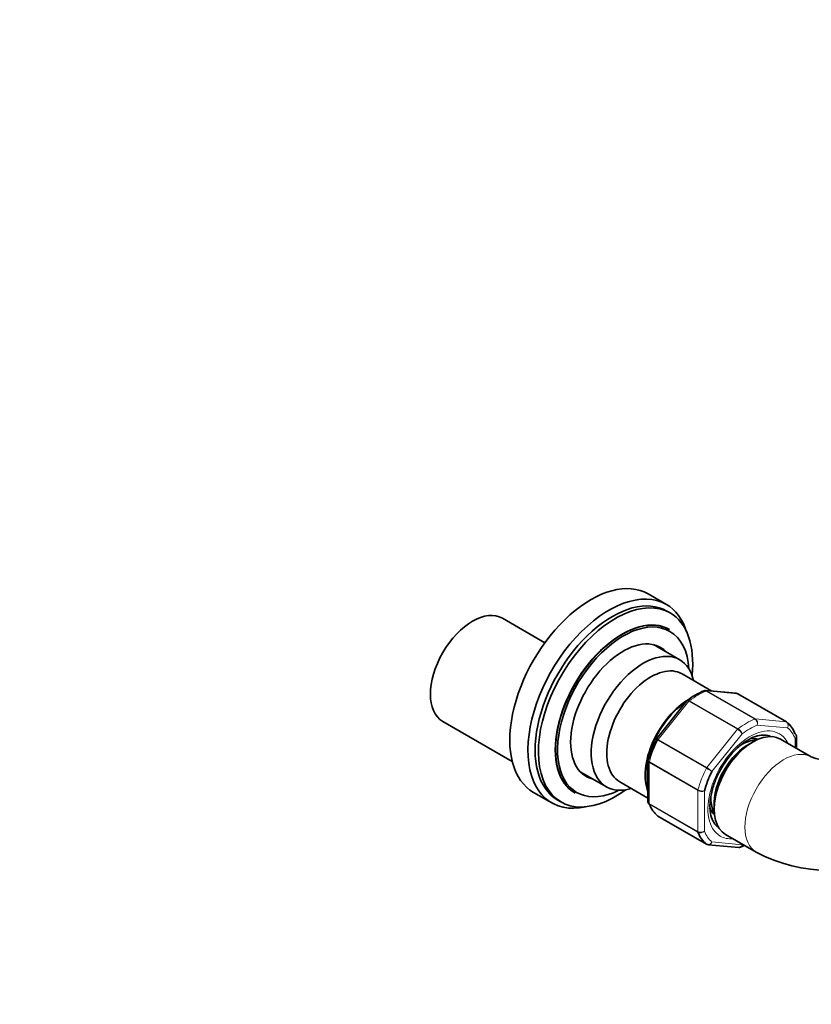
# Model space of a CAD drawing. Units: millimetres. Extents: x 0 to 2442, y 0 to 3726.
# Drawn here: x 1876 to 2048, y 208 to 423 of the extents above; entities that cross this region are included whole.
import ezdxf
from ezdxf import colors
from ezdxf.entities.mleader import LeaderData, LeaderLine
from ezdxf.math import Vec2, Vec3

# ---------------------------------------------------------------- set-up
doc = ezdxf.new("R2010")
doc.units = ezdxf.units.MM
doc.layers.add('DV6_Défaut', color=7, linetype='Continuous')
doc.layers.add('Défaut', color=7, linetype='Continuous')

# ---------------------------------------------------------------- blocks, each defined once
blk = doc.blocks.new('_DOT')
at = {"color": 0}
blk.add_line((0, 0), (-1, 0), dxfattribs=at)
at = {"color": 0, "const_width": 0.333}
blk.add_lwpolyline([(-0.1665, 0, 1), (0.1665, 0, 1)], format="xyb", close=True, dxfattribs=at)
blk = doc.blocks.new('SE5')
at = {"layer": 'DV6_Défaut', "color": 7, "linetype": 'Continuous', "lineweight": 35}
for p, q in [((2016.74, 295.58), (2012.78, 297.86)), ((1990.25, 287.22), (1980.98, 292.58)), ((2017.56, 293.72), (2016.85, 294.13)), ((2017.44, 290.09), (2017.37, 290.13)), ((2019.67, 283.5), (2013.94, 286.81)), ((2026.69, 276.67), (2020.17, 280.44)), ((2032.01, 276.2), (2025.31, 276.79)), ((2042.96, 269.96), (2032.35, 276.09)), ((2021.22, 274.55), (2014.56, 266.27)), ((2021.32, 274.65), (2021.23, 274.55)), ((1967.98, 270.06), (1983.15, 261.3)), ((2045.13, 264.18), (2045.13, 266.78)), ((2036.22, 265.91), (2035.93, 265.9)), ((2048.36, 262.32), (2041.64, 266.19)), ((2012.72, 261.48), (2012.72, 252.58)), ((1997.94, 259.09), (2003.67, 255.78)), ((2006.57, 256.88), (2012.72, 253.33)), ((1987.78, 254.56), (1991.74, 252.28)), ((1996.77, 254.45), (1996.84, 254.41)), ((1993.05, 252.91), (1993.76, 252.5)), ((2014.89, 249.4), (2025.49, 243.27)), ((2027.04, 250.5), (2027.17, 250.24)), ((2029.64, 245.41), (2036.36, 241.53)), ((2025.84, 243.16), (2032.54, 242.57))]:
    blk.add_line(p, q, dxfattribs=at)
at = {"layer": 'DV6_Défaut', "color": 7, "linetype": 'Continuous', "lineweight": 18}
for p, q in [((2036.06, 270.57), (2025.45, 276.69)), ((2025.57, 276.71), (2036.17, 270.59)), ((2032.28, 276.11), (2025.57, 276.71)), ((2042.88, 269.99), (2032.28, 276.11)), ((2021.67, 274.46), (2014.96, 266.11)), ((2032.28, 268.34), (2021.67, 274.46)), ((2021.79, 274.58), (2032.4, 268.45)), ((2036.17, 270.59), (2042.88, 269.99)), ((2043.18, 268.67), (2036.58, 269.26)), ((2025.57, 259.99), (2032.28, 268.34)), ((2033.28, 267.35), (2026.69, 259.15)), ((2025.47, 259.84), (2014.86, 265.96)), ((2014.96, 266.11), (2025.57, 259.99)), ((2044.83, 264.35), (2044.83, 266.32)), ((2013.01, 261.09), (2013.01, 252.15)), ((2023.62, 254.97), (2013.01, 261.09)), ((2013.04, 261.25), (2023.64, 255.12)), ((2023.62, 246.02), (2023.62, 254.97)), ((2025.03, 254.89), (2025.03, 246.1)), ((2013.01, 252.15), (2023.62, 246.02)), ((2023.64, 245.89), (2013.04, 252.01)), ((2014.86, 249.41), (2025.47, 243.29)), ((2026.69, 243.75), (2033.28, 243.16))]:
    blk.add_line(p, q, dxfattribs=at)
at = {"layer": 'DV6_Défaut', "color": 7, "linetype": 'Continuous', "lineweight": 35}
for centre, radius, start, end in [((2030.88, 262.25), 15.66, 112.0747, 127.8355), ((2032.03, 275.68), 0.507, 51.5375, 93.7738), ((2044.74, 266.85), 0.383, 349.9409, 32.4726), ((2014.66, 266.14), 0.152, 128.2488, 169.2094), ((2052.26, 271.89), 10.33, 247.8324, 292.1676), ((2012.95, 261.53), 0.222, 150.0441, 193.646), ((2013.11, 252.51), 0.383, 169.9409, 212.4726), ((2025.82, 243.68), 0.507, 231.5375, 273.7738), ((2026.96, 257.11), 15.66, 292.0747, 295.7522), ((2052.26, 271.28), 33.73, 241.8778, 298.1222)]:
    blk.add_arc(centre, radius, start, end, dxfattribs=at)
at = {"layer": 'DV6_Défaut', "color": 7, "linetype": 'Continuous', "lineweight": 18}
for centre, radius, start, end in [((2035.32, 269.51), 1.29, 348.9856, 55.1927), ((2035.5, 269.65), 1.15, 340.2363, 54.1576), ((2030.8, 265.81), 2.92, 31.7638, 59.5589), ((2031.33, 266.69), 2.06, 18.7408, 58.8891), ((2022.63, 254.92), 5.86, 46.17, 59.8724), ((2064.11, 326.37), 76.94, 239.8542, 240.8941), ((2024.41, 256.46), 1.69, 242.2314, 291.6836), ((2024.67, 257), 2.14, 241.2444, 279.775), ((2024.26, 247.31), 1.44, 243.5271, 302.5578), ((2024.18, 247.04), 1.27, 244.7762, 312.0879)]:
    blk.add_arc(centre, radius, start, end, dxfattribs=at)
at = {"layer": 'DV6_Défaut', "color": 7, "linetype": 'Continuous', "lineweight": 35}
for centre, major_axis, start_param, end_param in [((2000.28, 276.21), (12.5, 21.65), 0, 3.141593), ((2004.24, 273.93), (12.5, 21.65), 0, 3.63162), ((2004.95, 273.52), (11.9, 20.61), 0, 3.141593), ((2005.66, 273.11), (11.9, 20.61), 0, 4.060739), ((2004.24, 273.93), (12.5, 21.65), 5.793158, 6.283185), ((1974.48, 281.32), (-6.5, -11.26), 3.141593, 6.283185), ((2007.07, 272.29), (10.3, 17.84), 0, 3.141593), ((2007.14, 272.25), (10.3, 17.84), 0, 3.141593), ((2007.36, 272.13), (10.15, 17.58), 0, 3.85994), ((2005.66, 273.11), (11.9, 20.61), 5.364039, 6.283185), ((2007.36, 272.13), (8.12, 14.07), 0, 3.31723), ((2007.36, 272.13), (10.15, 17.58), 5.564838, 6.283185), ((2005.59, 273.15), (8.13, 14.07), -0.175637, -0.109001), ((2007.36, 272.13), (8.12, 14.07), 6.107548, 6.283185), ((2011.67, 269.64), (8, 13.86), 0, 3.696404), ((2013.37, 268.66), (6.8, 11.78), 0, 3.141593), ((2011.67, 269.64), (8, 13.86), 5.728374, 6.283185), ((2032.1, 275.65), (-0.25, -0.433), 3.141593, 3.403392), ((2021.73, 263.83), (6.8, 11.78), 0.785398, 2.714282), ((2021.85, 263.76), (-6.8, -11.78), 4.001188, 5.816707), ((2021.85, 263.76), (-6.8, -11.78), 3.954156, 3.977423), ((2042.71, 269.53), (-0.25, -0.433), 3.042222, 3.141593), ((2034.23, 256.62), (8, 13.86), 5.858958, 6.183814), ((2035.64, 255.8), (6, 10.39), 0, 3.141593), ((2032.46, 257.64), (-5.7, -9.87), -3.324978, -3.280285), ((2022.91, 263.15), (-7.5, -12.99), 4.817798, 5.130579), ((2034.58, 256.41), (5.25, 9.09), 0.716301, 2.425292), ((2033.16, 257.23), (4.75, 8.23), 0.361367, 0.86792), ((2032.46, 257.64), (4.75, 8.23), 0.109801, 0.376941), ((2005.59, 273.15), (8.13, 14.07), 3.250594, 3.31723), ((2034.93, 256.21), (-7.5, -12.99), 4.817798, 5.130579), ((2033.16, 257.23), (4.75, 8.23), 2.306977, 2.780226), ((2023.62, 262.74), (-8, -13.86), 5.858958, 6.183814), ((2015.14, 249.83), (0.25, 0.433), 3.042222, 3.141593), ((2032.46, 257.64), (4.75, 8.23), 2.722392, 3.031791), ((2034.23, 256.62), (-8, -13.86), 5.858958, 6.183814), ((2025.74, 243.7), (0.25, 0.433), 3.042222, 3.141593)]:
    blk.add_ellipse(centre, major_axis=major_axis, ratio=0.57735, start_param=start_param, end_param=end_param, dxfattribs=at)
at = {"layer": 'DV6_Défaut', "color": 7, "linetype": 'Continuous', "lineweight": 18}
for centre, major_axis, start_param, end_param in [((2023.62, 262.74), (8, 13.86), 0.62297, 0.947827), ((2025.39, 276.25), (0.25, 0.433), 0.261799, 0.62297), ((2021.85, 274.21), (0.25, 0.433), 0.947827, 1.308997), ((2034.93, 256.21), (-6.45, -11.17), 2.765842, 6.283185), ((2034.23, 256.62), (8, 13.86), 0.62297, 0.947827), ((2034.93, 256.21), (7.5, 12.99), 0.629007, 0.941789), ((2036, 270.13), (0.25, 0.433), 0.261799, 0.62297), ((2042.71, 269.53), (-0.25, -0.433), 3.141593, 3.403392), ((2034.93, 256.21), (7.5, 12.99), 5.864995, 6.177777), ((2032.45, 268.08), (0.25, 0.433), 0.947827, 1.308997), ((2023.62, 262.74), (-8, -13.86), 4.81176, 5.136617), ((2015.14, 265.86), (0.25, 0.433), 1.308997, 1.670167), ((2042.36, 251.92), (6, 10.39), 0.018849, 3.141456), ((2013.37, 261.29), (-0.25, -0.433), 5.136617, 5.497787), ((2025.74, 259.74), (0.25, 0.433), 1.308997, 1.670167), ((2034.23, 256.62), (-8, -13.86), 4.81176, 5.136617), ((2023.97, 255.17), (-0.25, -0.433), 5.136617, 5.497787), ((2013.37, 252.35), (-0.25, -0.433), 5.497787, 5.858958), ((2023.97, 246.23), (-0.25, -0.433), 5.497787, 5.858958), ((2034.93, 256.21), (-7.5, -12.99), 5.864995, 6.177777), ((2034.93, 256.21), (-6.45, -11.17), 0, 0.37575)]:
    blk.add_ellipse(centre, major_axis=major_axis, ratio=0.57735, start_param=start_param, end_param=end_param, dxfattribs=at)
at = {"layer": 'DV6_Défaut', "color": 7, "linetype": 'Continuous', "lineweight": 35}
for points in [[(2025.3, 276.78), (2025.23, 276.81), (2025.12, 276.8), (2024.95, 276.73)], [(2032.28, 276.11), (2032.19, 276.16), (2032.1, 276.19), (2032.01, 276.2)], [(2032.55, 242.58), (2032.61, 242.55), (2032.72, 242.56), (2032.89, 242.63)]]:
    blk.add_open_spline(points, degree=3, dxfattribs=at)
for points, knots in [([(2025.45, 276.69), (2025.36, 276.74), (2025.26, 276.77), (2025.09, 276.78), (2025.02, 276.77), (2024.96, 276.74)], [0, 0, 0, 0, 0.567986, 0.567986, 1, 1, 1, 1]), ([(2026.25, 251.56), (2026.26, 251.99), (2026.3, 253.09), (2026.73, 255.3), (2027.7, 257.96), (2029.1, 260.56), (2030.83, 262.91), (2032.77, 264.84), (2034.76, 266.23), (2036.66, 267.01), (2038.24, 267.15), (2039.17, 267.01), (2039.49, 266.72), (2039.52, 266.7)], [0, 0, 0, 0, 0.053755, 0.157699, 0.262409, 0.367624, 0.472954, 0.577819, 0.681739, 0.784506, 0.8869, 0.991533, 1, 1, 1, 1]), ([(2045.07, 267.06), (2045.06, 267.09), (2045.05, 267.11), (2044.98, 267.22), (2044.9, 267.29), (2044.81, 267.34)], [0, 0, 0, 0, 0.248746, 0.248746, 1, 1, 1, 1]), ([(2013.01, 261.83), (2012.92, 261.81), (2012.85, 261.77), (2012.77, 261.71), (2012.75, 261.67), (2012.74, 261.64)], [0, 0, 0, 0, 0.596477, 0.596477, 1, 1, 1, 1]), ([(2012.72, 252.58), (2012.72, 252.49), (2012.75, 252.41), (2012.85, 252.27), (2012.92, 252.2), (2013.01, 252.15)], [0, 0, 0, 0, 0.4991239, 0.4991239, 1, 1, 1, 1]), ([(2013.04, 252.01), (2012.94, 252.07), (2012.87, 252.14), (2012.8, 252.24), (2012.79, 252.27), (2012.77, 252.3)], [0, 0, 0, 0, 0.751254, 0.751254, 1, 1, 1, 1]), ([(2028.19, 246.99), (2028.11, 247.02), (2027.67, 247.18), (2027.06, 247.95), (2026.38, 249.47), (2026.3, 250.77), (2026.25, 251.56)], [0, 0, 0, 0, 0.058921, 0.383488, 0.684566, 1, 1, 1, 1])]:
    blk.add_open_spline(points, degree=3, knots=knots, dxfattribs=at)
at = {"layer": 'DV6_Défaut', "color": 7, "linetype": 'Continuous', "lineweight": 18}
blk.add_open_spline([(2025.3, 276.79), (2025.39, 276.79), (2025.48, 276.76), (2025.57, 276.71)], degree=3, dxfattribs=at)
for points, knots in [([(2021.67, 274.46), (2021.58, 274.51), (2021.49, 274.55), (2021.35, 274.59), (2021.29, 274.59), (2021.24, 274.57), (2021.23, 274.56), (2021.22, 274.55)], [0, 0, 0, 0, 0.418043, 0.418043, 0.836086, 0.836086, 1, 1, 1, 1]), ([(2021.32, 274.65), (2021.32, 274.65), (2021.33, 274.66), (2021.39, 274.69), (2021.46, 274.7), (2021.61, 274.67), (2021.7, 274.63), (2021.79, 274.58)], [0, 0, 0, 0, 0.08188, 0.08188, 0.54094, 0.54094, 1, 1, 1, 1]), ([(2043.18, 268.67), (2043.23, 268.79), (2043.27, 268.92), (2043.3, 269.18), (2043.29, 269.31), (2043.24, 269.55), (2043.19, 269.67), (2043.06, 269.86), (2042.98, 269.93), (2042.88, 269.99)], [0, 0, 0, 0, 0.25, 0.25, 0.5, 0.5, 0.75, 0.75, 1, 1, 1, 1]), ([(2042.98, 269.95), (2043.07, 269.89), (2043.15, 269.82), (2043.27, 269.63), (2043.31, 269.52), (2043.35, 269.29), (2043.35, 269.16), (2043.3, 268.91), (2043.25, 268.78), (2043.18, 268.67)], [0, 0, 0, 0, 0.25, 0.25, 0.5, 0.5, 0.75, 0.75, 1, 1, 1, 1]), ([(2044.83, 266.32), (2044.92, 266.4), (2044.99, 266.49), (2045.09, 266.68), (2045.11, 266.78), (2045.11, 266.94), (2045.09, 267), (2045.07, 267.06)], [0, 0, 0, 0, 0.374687, 0.374687, 0.749374, 0.749374, 1, 1, 1, 1]), ([(2045.13, 266.78), (2045.12, 266.7), (2045.1, 266.62), (2045, 266.46), (2044.92, 266.38), (2044.83, 266.32)], [0, 0, 0, 0, 0.499652, 0.499652, 1, 1, 1, 1]), ([(2014.86, 265.96), (2014.77, 266.02), (2014.69, 266.06), (2014.57, 266.13), (2014.53, 266.16), (2014.5, 266.17), (2014.5, 266.18), (2014.5, 266.18)], [0, 0, 0, 0, 0.412463, 0.412463, 0.824927, 0.824927, 1, 1, 1, 1]), ([(2014.56, 266.27), (2014.56, 266.27), (2014.57, 266.27), (2014.61, 266.28), (2014.66, 266.26), (2014.79, 266.21), (2014.87, 266.17), (2014.96, 266.11)], [0, 0, 0, 0, 0.163914, 0.163914, 0.581957, 0.581957, 1, 1, 1, 1]), ([(2013.01, 261.09), (2012.92, 261.14), (2012.85, 261.21), (2012.75, 261.34), (2012.72, 261.41), (2012.72, 261.47)], [0, 0, 0, 0, 0.5023181, 0.5023181, 1, 1, 1, 1]), ([(2012.74, 261.64), (2012.74, 261.62), (2012.74, 261.61), (2012.74, 261.53), (2012.77, 261.48), (2012.87, 261.36), (2012.94, 261.3), (2013.04, 261.25)], [0, 0, 0, 0, 0.139226, 0.139226, 0.569613, 0.569613, 1, 1, 1, 1]), ([(2025.47, 243.29), (2025.57, 243.23), (2025.67, 243.2), (2025.89, 243.19), (2026.01, 243.21), (2026.23, 243.3), (2026.34, 243.36), (2026.53, 243.53), (2026.62, 243.63), (2026.69, 243.75)], [0, 0, 0, 0, 0.25, 0.25, 0.5, 0.5, 0.75, 0.75, 1, 1, 1, 1]), ([(2026.69, 243.75), (2026.63, 243.63), (2026.56, 243.52), (2026.39, 243.34), (2026.29, 243.27), (2026.09, 243.18), (2025.98, 243.16), (2025.86, 243.16), (2025.86, 243.16), (2025.85, 243.16)], [0, 0, 0, 0, 0.325579, 0.325579, 0.651157, 0.651157, 0.976736, 0.976736, 1, 1, 1, 1]), ([(2032.54, 242.57), (2032.55, 242.56), (2032.56, 242.56), (2032.67, 242.56), (2032.77, 242.58), (2032.96, 242.68), (2033.04, 242.75), (2033.18, 242.93), (2033.24, 243.04), (2033.28, 243.16)], [0, 0, 0, 0, 0.035112, 0.035112, 0.356741, 0.356741, 0.678371, 0.678371, 1, 1, 1, 1]), ([(2033.28, 243.16), (2033.26, 243.04), (2033.22, 242.93), (2033.1, 242.76), (2033.03, 242.69), (2032.93, 242.63), (2032.91, 242.62), (2032.89, 242.62)], [0, 0, 0, 0, 0.449154, 0.449154, 0.898307, 0.898307, 1, 1, 1, 1])]:
    blk.add_open_spline(points, degree=3, knots=knots, dxfattribs=at)

msp = doc.modelspace()

# ---------------------------------------------------------------- block references
at = {"layer": 'Défaut'}
msp.add_blockref('SE5', (0, 0), dxfattribs=at)

# ---------------------------------------------------------------- leaders
at = {"layer": 'Défaut', "color": 7, "linetype": 'Continuous', "lineweight": 18}
ml = msp.add_multileader_mtext('Standard', dxfattribs=at)
ml.set_content('{\\pxsm0.9;\\fSolid Edge ISO|b1||i0||c0|p34;\\W1.;10/11/2020\\P}', color=256)
ml.set_leader_properties()
ml.set_arrow_properties(name='DOT')
ml.build(insert=Vec2(0, 0))
ml.multileader.update_dxf_attribs({"leader_type": 0, "dogleg_length": 0, "arrow_head_size": 12})
ctx = ml.context
ctx.base_point, ctx.char_height, ctx.arrow_head_size, ctx.landing_gap_size = Vec3(2354.37, 3710.98), 12, 12, 4.2
notes = []
notes.append((ctx, [(0, (0, 0, 0), (0, 0), (1, 0), 1, [])]))
ctx.mtext.insert = Vec3(2356.37, 3717.1)
for ctx, leaders in notes:
    for number, flags, end, landing, length, lines in leaders:
        leader = LeaderData()
        leader.index, (leader.has_last_leader_line, leader.has_dogleg_vector, leader.attachment_direction) = number, flags
        leader.last_leader_point, leader.dogleg_vector, leader.dogleg_length = Vec3(end), Vec3(landing), length
        for number, points, colour, breaks in lines:
            line = LeaderLine()
            line.index, line.vertices, line.color, line.breaks = number, Vec3.list(points), colors.encode_raw_color(colour), breaks
            leader.lines.append(line)
        ctx.leaders.append(leader)

doc.saveas('drawing.dxf')
